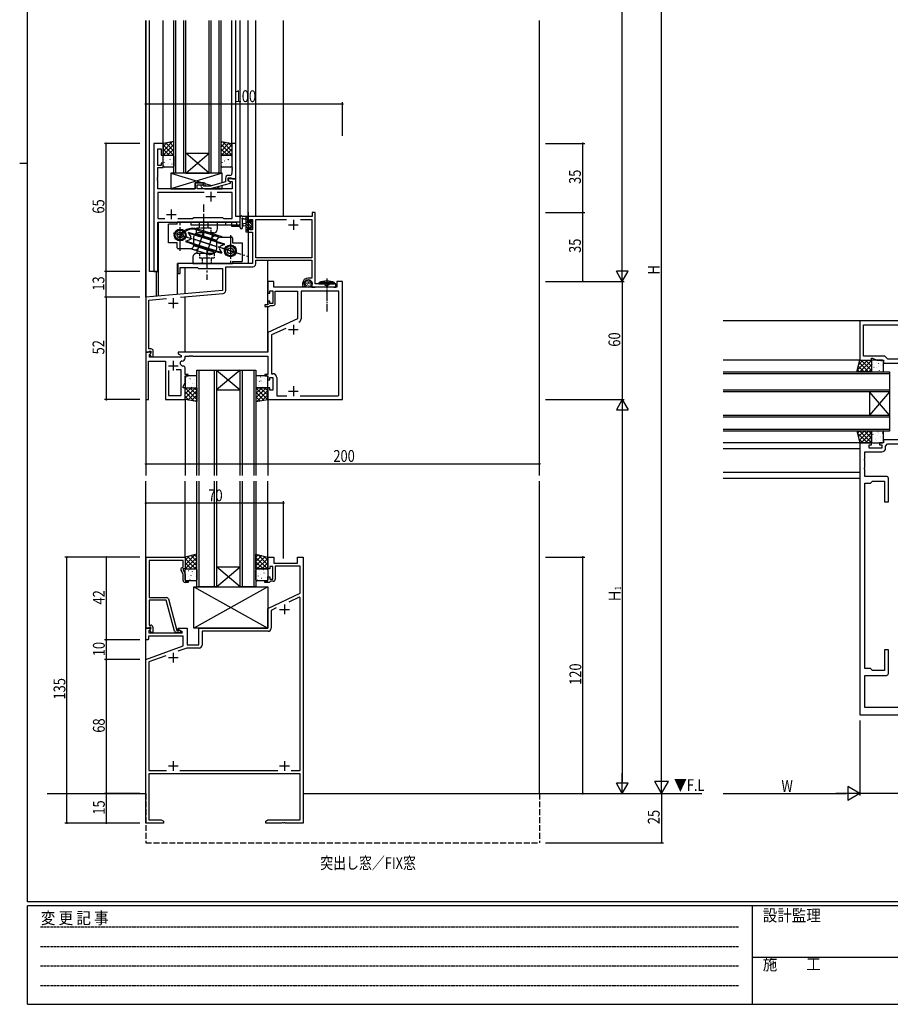
# Model space of a CAD drawing. Extents: x 0 to 1133, y 0 to 806.
# Drawn here: x 0 to 442, y 0 to 500 of the extents above; entities that cross this region are included whole.
import ezdxf

# ---------------------------------------------------------------- set-up
doc = ezdxf.new("R2010")
doc.units = 0
for name, pattern in [('HIDDEN', [0.375, 0.25, -0.125]), ('YCENTER_1', [13, 10, -1, 1, -1]), ('YHIDDEN_1', [4, 3, -1])]:
    doc.linetypes.add(name, pattern=pattern)
for name, color, linetype in [('USER1', 3, 'CONTINUOUS'), ('YKK_11', 7, 'CONTINUOUS'), ('YKK_12', 2, 'CONTINUOUS'), ('YKK_13', 4, 'CONTINUOUS'), ('YKK_D', 6, 'CONTINUOUS'), ('YKK_ZWAK', 7, 'CONTINUOUS')]:
    doc.layers.add(name, color=color, linetype=linetype)
doc.styles.get("Standard").update_dxf_attribs({"font": 'ROMANS.SHX', "bigfont": 'EXTFONT.SHX'})
doc.styles.add('YKK_OSSTYLE1', font='romans.shx', dxfattribs={"width": 0.9, "bigfont": 'EXTFONT.SHX'})

# ---------------------------------------------------------------- blocks, each defined once
blk = doc.blocks.new('A201')
at = {"layer": 'YKK_ZWAK', "color": 254, "linetype": 'Continuous'}
for p, q in [((21, 35), (21, 410)), ((19, 222.5), (21, 222.5)), ((571, 35), (21, 35)), ((544, 34), (21, 34)), ((21, 9), (21, 34)), ((205, 34), (205, 9)), ((21, 9), (544, 9))]:
    blk.add_line(p, q, dxfattribs=at)
at = {"layer": 'YKK_ZWAK', "color": 131, "linetype": 'HIDDEN'}
for p, q in [((24.28, 28.63), (201.57, 28.63)), ((24.28, 23.68), (201.57, 23.68)), ((24.28, 18.74), (201.57, 18.74)), ((24.28, 13.79), (201.57, 13.79))]:
    blk.add_line(p, q, dxfattribs=at)
at = {"layer": 'YKK_ZWAK', "color": 131, "linetype": 'Continuous'}
blk.add_line((205, 21), (297, 21), dxfattribs=at)
at = {"layer": 'YKK_ZWAK', "color": 131, "linetype": 'Continuous', "style": 'YKK_OSSTYLE1', "width": 0.9}
for s, p in [('変 更 記 事', (24.37, 29.39)), ('設計監理', (207.69, 30.05)), ('施\u3000\u3000工', (207.69, 17.68))]:
    blk.add_text(s, height=3, dxfattribs=at).set_placement(p)

msp = doc.modelspace()

# ---------------------------------------------------------------- linework, layer by layer
at = {"layer": 'YKK_11', "color": 0, "linetype": 'ByBlock', "ltscale": 0.5}
for p, q in [((68.2, 437), (68.2, 372)), ((72.8, 437), (68.2, 437)), ((72.8, 431), (72.8, 437)), ((107.8, 437), (107.8, 424.96)), ((109.8, 437), (107.8, 437)), ((109.8, 419), (109.8, 437)), ((70.13, 434.3), (71.8, 434.3)), ((70.13, 425.8), (70.13, 434.3)), ((71.8, 434.3), (71.8, 431)), ((71.8, 431), (72.8, 431)), ((71.8, 425.8), (70.13, 425.8)), ((71.8, 427), (71.8, 425.8)), ((72.8, 427), (71.8, 427)), ((72.8, 424.8), (72.8, 427)), ((107.8, 424.96), (107.92, 424.77)), ((70.01, 419.77), (70.13, 419.96)), ((70.13, 424.8), (72.8, 424.8)), ((70.13, 419.96), (70.13, 424.8)), ((106.8, 420.8), (106, 420.8)), ((107.92, 424.22), (107.8, 424.04)), ((107.8, 424.04), (107.8, 423.96)), ((107.8, 423.96), (107.92, 423.77)), ((107.92, 423.22), (107.8, 423.04)), ((107.8, 423.04), (107.8, 421.8)), ((107.92, 424.77), (107.92, 424.22)), ((107.92, 423.77), (107.92, 423.22)), ((70.01, 419.22), (70.01, 419.77)), ((70.13, 419.04), (70.01, 419.22)), ((70.01, 418.77), (70.13, 418.96)), ((70.01, 418.22), (70.01, 418.77)), ((70.13, 418.04), (70.01, 418.22)), ((70.13, 418.96), (70.13, 419.04)), ((70.13, 414), (70.13, 418.04)), ((93.3, 417), (89.1, 417)), ((89.1, 417), (89.1, 414)), ((90.1, 416), (93.3, 416)), ((90.1, 414), (90.1, 416)), ((92.18, 414.97), (92.95, 414.2)), ((93.45, 415.4), (93.02, 415.82)), ((93.3, 416), (93.3, 417)), ((96.74, 415.4), (93.45, 415.4)), ((104.5, 417.48), (96.74, 415.4)), ((96.9, 414.2), (107, 416.91)), ((104.5, 419.3), (104.5, 417.48)), ((105.8, 418.2), (105.8, 419.5)), ((105.8, 419.5), (107.6, 419.5)), ((105.8, 419), (105.8, 418.2)), ((109.8, 419), (105.8, 419)), ((107, 417.51), (105.8, 418.2)), ((105.8, 418.2), (106.67, 417.7)), ((106.67, 417.7), (107.87, 417.7)), ((107, 416.91), (107, 417.51)), ((107.6, 419.5), (107.8, 419.3)), ((107.8, 419.3), (108.1, 419)), ((107.87, 417.7), (107.87, 414)), ((108.1, 419), (109.8, 419)), ((109.8, 400), (109.8, 419)), ((89.1, 414), (70.13, 414)), ((70.13, 412.07), (70.13, 398.93)), ((93.65, 412.07), (70.13, 412.07)), ((93.65, 412.07), (70.13, 412.07)), ((107.87, 414), (90.1, 414)), ((92.95, 414.2), (96.9, 414.2)), ((107.87, 412.07), (100.35, 412.07)), ((107.87, 398.93), (107.87, 412.07)), ((112, 400), (109.8, 400)), ((112, 395), (112, 400)), ((148.6, 400, 0), (116, 400, 0)), ((116, 400, 0), (116, 397.2, 0)), ((148.6, 402, 0), (148.6, 400, 0)), ((150, 402, 0), (148.6, 402, 0)), ((150, 365.7, 0), (150, 402, 0)), ((70.13, 398.93), (73.65, 398.93)), ((70.13, 397), (110.07, 397)), ((70.13, 372), (70.13, 397)), ((80.35, 398.93), (87.83, 398.93)), ((87.83, 398.93), (88.4, 399.5)), ((88.4, 399.5), (103, 399.5)), ((103, 399.5), (103.57, 398.93)), ((103.57, 398.93), (107.87, 398.93)), ((110.07, 397), (110.07, 395)), ((110.07, 395), (112, 395)), ((116, 397.2, 0), (116.8, 397.2, 0)), ((116.8, 398.37, 0), (118.3, 398.37, 0)), ((116.8, 397.2, 0), (116.8, 398.37, 0)), ((118.3, 398.37, 0), (118.3, 393.1, 0)), ((119.93, 398.37, 0), (135.46, 398.37, 0)), ((119.93, 379, 0), (119.93, 398.37, 0)), ((142.54, 398.37, 0), (148.37, 398.37, 0)), ((142.54, 398.37, 0), (148.37, 398.37, 0)), ((148.37, 398.37, 0), (148.37, 379, 0)), ((116, 394.2, 0), (116, 391.9, 0)), ((116.8, 394.2, 0), (116, 394.2, 0)), ((116, 391.9, 0), (118.3, 391.9, 0)), ((116.8, 393.1, 0), (116.8, 394.2, 0)), ((118.3, 393.1, 0), (116.8, 393.1, 0)), ((118.3, 391.9, 0), (118.3, 376, 0)), ((80.3, 376, 0), (80.3, 371, 0)), ((118.3, 376, 0), (80.3, 376, 0)), ((148.37, 379, 0), (119.93, 379, 0)), ((119.93, 377.8, 0), (148.37, 377.8, 0)), ((119.93, 375.87, 0), (119.93, 377.8, 0)), ((148.37, 377.8, 0), (148.37, 368.7, 0)), ((68.2, 372), (70.13, 372)), ((80.3, 371, 0), (81.5, 371, 0)), ((81.5, 371, 0), (81.5, 374, 0)), ((81.5, 374, 0), (90.3, 374, 0)), ((90.3, 374, 0), (90.8, 373.5, 0)), ((90.8, 373.5, 0), (103, 373.5, 0)), ((103, 373.5, 0), (103, 362.41, 0)), ((104.63, 362.29, 0), (104.63, 374.37, 0)), ((104.63, 374.37, 0), (118.43, 374.37, 0)), ((126, 367), (126, 361)), ((129, 367), (126, 367)), ((129, 364), (129, 367)), ((143.7, 365.9, 0), (143.7, 364.4, 0)), ((144.7, 365.64, 0), (144.7, 365.9, 0)), ((145.14, 364.79, 0), (144.99, 364.93, 0)), ((148.37, 368.7, 0), (146.5, 368.7, 0)), ((148.3, 365.9, 0), (148.3, 364, 0)), ((160.5, 365.7, 0), (150, 365.7, 0)), ((160.5, 364, 0), (160.5, 365.7, 0)), ((161, 367), (161, 364)), ((164, 367), (161, 367)), ((164, 307), (164, 367)), ((103, 362.41, 0), (64, 359, 0)), ((81.75, 358.92, 0), (103.26, 360.8, 0)), ((126, 361), (127, 361)), ((127, 362.2), (128.6, 362.2)), ((127, 361), (127, 362.2)), ((128.6, 362.2), (128.6, 355.8)), ((161, 364), (129, 364)), ((129.8, 362), (141, 362)), ((129.8, 355.8), (129.8, 362)), ((141, 362), (141, 347.99)), ((162.07, 362.07), (142.93, 362.07)), ((142.93, 362.07), (142.93, 348.04)), ((143.7, 364.4, 0), (144.98, 364.4, 0)), ((144.98, 364.4, 0), (145.14, 364.79, 0)), ((148.3, 364, 0), (149.85, 364, 0)), ((149.85, 364, 0), (150.03, 364.1, 0)), ((150.03, 364.1, 0), (150.2, 364.2, 0)), ((150.2, 364.2, 0), (155.54, 364.2, 0)), ((155.54, 364.2, 0), (155.73, 364.32, 0)), ((155.73, 364.32, 0), (156.27, 364.32, 0)), ((156.27, 364.32, 0), (156.46, 364.2, 0)), ((156.46, 364.2, 0), (159.3, 364.2, 0)), ((159.3, 364.2, 0), (159.47, 364.1, 0)), ((159.47, 364.1, 0), (159.65, 364, 0)), ((159.65, 364, 0), (160.5, 364, 0)), ((162.07, 309.23), (162.07, 362.07)), ((162.07, 309.23), (162.07, 362.07)), ((64, 359, 0), (64, 331, 0)), ((65.63, 357.51, 0), (74.6, 358.29, 0)), ((65.63, 338.96, 0), (65.63, 357.51, 0)), ((124.5, 355), (124.5, 354.2)), ((126, 355), (124.5, 355)), ((126, 357), (126, 355)), ((127, 357), (126, 357)), ((127, 355.8), (127, 357)), ((128.6, 355.8), (127, 355.8)), ((124.5, 354.2), (126.7, 354.2)), ((126.7, 354.2), (127, 354.5)), ((127, 354.5), (127.3, 354.8)), ((127.3, 354.8), (128.8, 354.8)), ((141, 347.99), (126, 341)), ((486.64, 347), (426.64, 347)), ((426.64, 347), (426.64, 327)), ((428.57, 333.46), (428.57, 345)), ((428.57, 345), (477.64, 345)), ((126, 341), (126, 331)), ((135.09, 343.11), (127.93, 339.77)), ((65.51, 338.77, 0), (65.63, 338.96, 0)), ((65.51, 338.23, 0), (65.51, 338.77, 0)), ((65.63, 338.04, 0), (65.51, 338.23, 0)), ((65.51, 337.77, 0), (65.63, 337.96, 0)), ((65.51, 337.23, 0), (65.51, 337.77, 0)), ((65.63, 337.04, 0), (65.51, 337.23, 0)), ((65.63, 337.96, 0), (65.63, 338.04, 0)), ((65.63, 332.7, 0), (65.63, 337.04, 0)), ((127.93, 339.77), (127.93, 320.13)), ((64, 331), (64, 307)), ((66.48, 331), (64, 331)), ((64, 331, 0), (65.33, 331, 0)), ((65.33, 331, 0), (65.63, 331.3, 0)), ((66.8, 332.7, 0), (65.63, 332.7, 0)), ((65.63, 331.3, 0), (65.83, 331.5, 0)), ((65.83, 331.5, 0), (66.6, 331.5, 0)), ((65.93, 329.91), (66.64, 330.61)), ((65.93, 328.5), (65.93, 329.91)), ((66.6, 330.57, 0), (66.03, 330, 0)), ((66.03, 330, 0), (66.78, 328.7, 0)), ((66.64, 330.61), (66.48, 331)), ((66.6, 331.5, 0), (66.6, 330.57, 0)), ((67.8, 328.7, 0), (67.8, 331.7, 0)), ((126, 331), (80.5, 331)), ((80.5, 331), (80.5, 330.2)), ((80.5, 330.2), (82, 329.33)), ((428.45, 333.27), (428.57, 333.46)), ((428.45, 332.73), (428.45, 333.27)), ((428.57, 332.54), (428.45, 332.73)), ((428.57, 329), (428.57, 332.54)), ((65.5, 307), (65.5, 326.57)), ((65.5, 326.57), (74, 326.57)), ((82, 328.5), (65.93, 328.5)), ((66.78, 328.7, 0), (67.8, 328.7, 0)), ((74, 326.57), (74, 307)), ((82, 329.33), (82, 328.5)), ((82.32, 326.57), (82.5, 326.57)), ((84, 329), (86.04, 329)), ((84, 328.07), (84, 329)), ((86.04, 329), (86.23, 329.12)), ((86.23, 329.12), (86.77, 329.12)), ((86.77, 329.12), (86.96, 329)), ((86.96, 329), (87.04, 329)), ((87.04, 329), (87.23, 329.12)), ((87.23, 329.12), (87.77, 329.12)), ((87.77, 329.12), (87.96, 329)), ((87.96, 329), (126, 329)), ((126, 329), (126, 319.8)), ((426.64, 327), (432.64, 327)), ((439.34, 329), (428.57, 329)), ((432.64, 328), (433.14, 328)), ((432.64, 327), (432.64, 328)), ((433.14, 328), (435.28, 327)), ((435.28, 327), (438.64, 327)), ((438.64, 327), (438.64, 325.5)), ((438.64, 325.5), (448.64, 325.5)), ((440.84, 327.5), (439.34, 329)), ((450.57, 327.5), (440.84, 327.5)), ((75.5, 321.8), (75.5, 309)), ((75.5, 321.8), (75.5, 309)), ((82.07, 322.1), (79.55, 322.1)), ((82.07, 316.07), (82.07, 322.1)), ((83, 324.03), (82.81, 324.03)), ((84, 319.8), (84, 323.03)), ((127.93, 320.13), (128.53, 320.13)), ((82, 315.92), (82.07, 316.07)), ((82, 311.5), (82, 315.92)), ((83, 313.5), (84, 315.64)), ((85.5, 319.8), (84, 319.8)), ((84, 319), (85.5, 319)), ((84, 315.64), (84, 319)), ((85.5, 319), (85.5, 319.8)), ((124.5, 319.8), (124.5, 319)), ((126, 319.8), (124.5, 319.8)), ((124.5, 319), (126, 319)), ((126, 319), (126, 317)), ((126, 317), (127, 317)), ((127, 318.2), (128.6, 318.2)), ((127, 317), (127, 318.2)), ((128.6, 318.2), (128.6, 311.8)), ((130.53, 318.13), (130.53, 308.93)), ((82.07, 311.35), (82, 311.5)), ((82.07, 309), (82.07, 311.35)), ((83, 313), (83, 313.5)), ((84, 313), (83, 313)), ((84, 307), (84, 313)), ((126, 313), (126, 307)), ((127, 313), (126, 313)), ((127, 311.8), (127, 313)), ((128.6, 311.8), (127, 311.8)), ((64, 307), (65.5, 307)), ((74, 307), (84, 307)), ((75.5, 309), (82.07, 309)), ((126, 307), (164, 307)), ((130.53, 308.93), (135.64, 308.93)), ((142.36, 308.93), (161.77, 308.93)), ((161.77, 308.93), (162.07, 309.23)), ((426.64, 285), (426.64, 147)), ((432.64, 285), (426.64, 285)), ((432.64, 284), (432.64, 285)), ((436.64, 285), (436.64, 284)), ((438.64, 285), (436.64, 285)), ((448.64, 286.5), (438.64, 286.5)), ((438.64, 286.5), (438.64, 285)), ((429.14, 276.96), (429.14, 280.4)), ((429.14, 280.4), (433.18, 280.4)), ((431.44, 284), (432.64, 284)), ((431.44, 282.4), (431.44, 284)), ((437.84, 282.4), (431.44, 282.4)), ((433.18, 280.4), (433.36, 280.52)), ((433.36, 280.52), (433.91, 280.52)), ((433.91, 280.52), (434.09, 280.4)), ((434.09, 280.4), (434.18, 280.4)), ((434.18, 280.4), (434.36, 280.52)), ((434.36, 280.52), (434.91, 280.52)), ((434.91, 280.52), (435.09, 280.4)), ((435.09, 280.4), (437.77, 280.4)), ((436.64, 284), (437.84, 284)), ((437.84, 284), (437.84, 282.4)), ((439.77, 283.26), (440.64, 284.5)), ((439.77, 282.4), (439.77, 283.26)), ((440.64, 284.5), (448.57, 284.5)), ((429.02, 276.77), (429.14, 276.96)), ((429.02, 276.23), (429.02, 276.77)), ((429.14, 276.04), (429.02, 276.23)), ((429.14, 272.46), (429.14, 276.04)), ((429.02, 272.27), (429.14, 272.46)), ((429.02, 271.73), (429.02, 272.27)), ((429.14, 271.54), (429.02, 271.73)), ((429.14, 268), (429.14, 271.54)), ((440.14, 268), (429.14, 268)), ((432.14, 264.5), (433.14, 265.5)), ((433.14, 265.5), (439.14, 265.5)), ((439.14, 265.5), (439.14, 255)), ((441.14, 255), (441.14, 267)), ((429.14, 170.5), (429.14, 264.5)), ((429.14, 264.5), (432.14, 264.5)), ((439.14, 255), (441.14, 255)), ((64.2, 191), (64.2, 227)), ((64.2, 227), (84, 227)), ((65.83, 225.37), (65.83, 206.5)), ((83, 225.37), (65.83, 225.37)), ((83, 222), (83, 225.37)), ((84, 227), (84, 221)), ((126, 227), (129, 227)), ((126, 221), (126, 227)), ((129, 227), (129, 224)), ((141, 227), (144, 227)), ((141, 224), (141, 227)), ((144, 227), (144, 92)), ((83, 218.13), (81.97, 220.35)), ((82.37, 221.64), (83, 222)), ((83, 221), (83, 220.5)), ((84, 221), (83, 221)), ((83, 220.5), (84, 218.36)), ((127, 221), (126, 221)), ((127, 222.2), (127, 221)), ((128.6, 222.2), (127, 222.2)), ((128.6, 215.8), (128.6, 222.2)), ((129, 224), (141, 224)), ((142.37, 222.37), (129.8, 222.37)), ((129.8, 222.37), (129.8, 215.8)), ((142.37, 208.63), (142.37, 222.37)), ((83, 215.2), (83, 218.13)), ((84, 218.36), (84, 215)), ((84, 215), (85.5, 215)), ((85.5, 215), (85.5, 214.2)), ((124.5, 215), (126, 215)), ((124.5, 214.2), (124.5, 215)), ((126, 217), (127, 217)), ((126, 215), (126, 217)), ((127, 217), (127, 215.8)), ((127, 215.8), (128.6, 215.8)), ((85.5, 214.2), (84, 214.2)), ((126.7, 214.2), (124.5, 214.2)), ((127, 214.5), (126.7, 214.2)), ((127.3, 214.8), (127, 214.5)), ((128.8, 214.8), (127.3, 214.8)), ((65.83, 206.5), (74.53, 206.5)), ((74.43, 205.1), (65.83, 205.1)), ((65.83, 205.1), (65.83, 202.46)), ((78.63, 189.44), (74.43, 205.1)), ((75.5, 205.76), (79.8, 189.7)), ((126, 201), (142.37, 208.63)), ((141.91, 206.62), (136.65, 204.17)), ((142.37, 206.32), (141.91, 206.62)), ((142.37, 118.63), (142.37, 206.32)), ((65.83, 202.46), (65.71, 202.27)), ((65.71, 202.27), (65.71, 201.73)), ((65.71, 201.73), (65.83, 201.54)), ((65.83, 201.46), (65.71, 201.27)), ((65.71, 201.27), (65.71, 200.73)), ((65.71, 200.73), (65.83, 200.54)), ((65.83, 201.54), (65.83, 201.46)), ((65.83, 200.54), (65.83, 192.5)), ((126, 191), (126, 201)), ((130.3, 201.21), (127.63, 199.96)), ((127.63, 199.96), (127.63, 190.87)), ((64, 191), (66.48, 191)), ((64, 185), (64, 191)), ((65.53, 191), (64.2, 191)), ((65.83, 191.3), (65.53, 191)), ((66.64, 190.61), (65.63, 189.61)), ((65.83, 192.5), (66.6, 192.5)), ((66.03, 191.5), (65.83, 191.3)), ((66.6, 191.5), (66.03, 191.5)), ((66.03, 190), (66.6, 190.57)), ((66.78, 188.7), (66.03, 190)), ((66.48, 191), (66.64, 190.61)), ((66.6, 190.57), (66.6, 191.5)), ((67.6, 191.5), (67.6, 188.7)), ((80.5, 191), (85, 191)), ((80.5, 190.2), (80.5, 191)), ((82.67, 188.95), (80.5, 190.2)), ((85, 191), (85, 182.5)), ((91, 191), (126, 191)), ((91, 182.5), (91, 191)), ((65, 185), (64, 185)), ((65.5, 185.5), (65, 185)), ((83, 186.87), (65.5, 186.87)), ((65.5, 186.87), (65.5, 185.5)), ((65.63, 189.61), (65.63, 188.5)), ((65.63, 188.5), (82.54, 188.5)), ((67.6, 188.7), (66.78, 188.7)), ((81.2, 188.7), (79.59, 188.7)), ((79.8, 189.7), (80.63, 189.7)), ((80.63, 189.7), (80.82, 189.77)), ((82.54, 188.5), (82.67, 188.95)), ((83, 181.92), (83, 186.87)), ((126.13, 189.37), (92.63, 189.37)), ((92.63, 189.37), (92.63, 182.37)), ((64, 175), (83, 181.92)), ((84.89, 180.87), (80.32, 179.21)), ((91.13, 180.87), (84.89, 180.87)), ((85, 182.5), (91, 182.5)), ((439.14, 180), (439.14, 169.5)), ((441.14, 180), (439.14, 180)), ((441.14, 168), (441.14, 180)), ((64, 92), (64, 175)), ((74.16, 176.96), (65.63, 173.86)), ((65.63, 173.86), (65.63, 118.63)), ((432.14, 170.5), (429.14, 170.5)), ((433.14, 169.5), (432.14, 170.5)), ((429.14, 150.6), (429.14, 167)), ((429.14, 167), (440.14, 167)), ((439.14, 169.5), (433.14, 169.5)), ((467.87, 150.6), (429.14, 150.6)), ((426.64, 147), (486.64, 147)), ((65.63, 118.63), (74.64, 118.63)), ((142.37, 117), (65.63, 117)), ((65.63, 117), (65.63, 93.63)), ((81.36, 118.63), (131.14, 118.63)), ((137.86, 118.63), (142.37, 118.63)), ((137.86, 118.63), (142.37, 118.63)), ((142.37, 93.63), (142.37, 117)), ((73, 92), (64, 92)), ((65.63, 93.63), (71.91, 93.63)), ((71.91, 93.63), (73, 93)), ((73, 93), (73, 92)), ((125, 93), (126.09, 93.63)), ((125, 92), (125, 93)), ((133.04, 92), (125, 92)), ((126.09, 93.63), (142.37, 93.63)), ((133.23, 92.12), (133.04, 92)), ((133.77, 92.12), (133.23, 92.12)), ((133.96, 92), (133.77, 92.12)), ((134.04, 92), (133.96, 92)), ((134.23, 92.12), (134.04, 92)), ((134.77, 92.12), (134.23, 92.12)), ((134.96, 92), (134.77, 92.12)), ((144, 92), (134.96, 92))]:
    msp.add_line(p, q, dxfattribs=at)
at = {"layer": 'YKK_11', "color": 2, "ltscale": 0.5}
for p, q in [((94.5, 410), (99.5, 410)), ((97, 412.5), (97, 407.5)), ((74.5, 401), (79.5, 401)), ((77, 403.5), (77, 398.5)), ((136.5, 395.7, 0), (141.5, 395.7, 0)), ((139, 398.2, 0), (139, 393.2, 0)), ((75.5, 355.9, 0), (80.5, 355.9, 0)), ((78, 358.4, 0), (78, 353.4, 0)), ((139, 345), (139, 340)), ((136.5, 342.5), (141.5, 342.5)), ((78, 326.7), (78, 321.7)), ((75.5, 324.2), (80.5, 324.2)), ((136.5, 311.3), (141.5, 311.3)), ((139, 313.8), (139, 308.8)), ((132, 200.5), (137, 200.5)), ((134.5, 203), (134.5, 198)), ((75.5, 176), (80.5, 176)), ((78, 178.5), (78, 173.5)), ((75.5, 121), (80.5, 121)), ((78, 123.5), (78, 118.5)), ((132, 121), (137, 121)), ((134.5, 123.5), (134.5, 118.5))]:
    msp.add_line(p, q, dxfattribs=at)
at = {"layer": 'YKK_11', "color": 0, "linetype": 'ByBlock', "ltscale": 0.5}
for centre, radius, start, end in [((106, 419.3), 1.5, 90, 180), ((106.8, 421.8), 1, 270, 360), ((92.6, 415.4), 0.6, 45, 225), ((118.43, 375.87, 0), 1.5, 270, 360), ((146.5, 365.9, 0), 2.8, 90, 180), ((146.5, 365.9, 0), 1.8, 360, 180), ((145.7, 365.64, 0), 1, 180, 225), ((103.13, 362.29, 0), 1.5, 275, 0), ((128.8, 355.8), 1, 270, 360), ((140.93, 348.04), 2, 295, 0), ((66.8, 331.7, 0), 1, 0, 90), ((82.32, 325.77), 0.8, 90, 199.9564), ((78, 324.2), 3.8, 10.9409, 19.9564), ((82.81, 325.13), 1.1, 190.9409, 270), ((82.5, 328.07), 1.5, 270, 360), ((83, 323.03), 1, 0, 90), ((128.53, 318.13), 2, 0, 90), ((437.77, 282.4), 2, 270, 360), ((440.14, 267), 1, 0, 90), ((82.87, 220.77), 1, 120, 205), ((84, 215.2), 1, 180, 270), ((128.8, 215.8), 1, 270, 360), ((74.53, 205.5), 1, 15, 90), ((66.6, 191.5), 1, 0, 90), ((126.13, 190.87), 1.5, 270, 360), ((79.59, 189.7), 1, 195, 270), ((81.2, 189.3), 0.6, 270, 128.9424), ((91.13, 182.37), 1.5, 270, 360), ((440.14, 168), 1, 270, 360)]:
    msp.add_arc(centre, radius, start, end, dxfattribs=at)
at = {"layer": 'YKK_12'}
for p, q in [((64, 499.5), (64, 268.5)), ((64.1, 358.95), (64.1, 499.5)), ((66, 372), (66, 499.5)), ((72.8, 436.5), (72.8, 499.5)), ((78.3, 422), (78.3, 499.5)), ((79.3, 422), (79.3, 499.5)), ((83.3, 422), (83.3, 499.5)), ((84.3, 422), (84.3, 499.5)), ((96.3, 422), (96.3, 499.5)), ((97.3, 422), (97.3, 499.5)), ((101.3, 422), (101.3, 499.5)), ((102.3, 422), (102.3, 499.5)), ((107.8, 436.5), (107.8, 499.5)), ((109.8, 436.7), (109.8, 499.5)), ((112, 395), (112, 499.5)), ((116, 400), (116, 499.5)), ((119.9, 400), (119.9, 499.5)), ((133.9, 400), (133.9, 499.5)), ((264, 268.5), (264, 499.5)), ((84.3, 422), (96.3, 432)), ((96.3, 422), (84.3, 432)), ((84.3, 432), (96.3, 432)), ((84.3, 422), (78.3, 422)), ((84.3, 422), (96.3, 422)), ((102.3, 422), (96.3, 422)), ((116, 402.14), (116, 376)), ((70.2, 397), (107.5, 397)), ((70.2, 372), (70.2, 397)), ((70.5, 359.57), (70.5, 397)), ((107.5, 397), (107.5, 395)), ((107.5, 395), (112, 395)), ((80.1, 360.41), (80.1, 376)), ((116, 376), (80.1, 376)), ((126, 355.3), (126, 377.8)), ((70.2, 372), (66, 372)), ((69.5, 359.48), (69.5, 372)), ((84, 360.75), (84, 374)), ((84, 331), (84, 359.11)), ((126, 331), (126, 354.2)), ((426.94, 347), (357.18, 347)), ((426.64, 327), (357.18, 327)), ((84, 307), (84, 268.5)), ((126, 307), (126, 268.5)), ((426.64, 285), (357.18, 285)), ((426.64, 282), (357.18, 282)), ((426.64, 270), (357.18, 270)), ((64, 107), (64, 265.5)), ((84, 227), (84, 265.5)), ((126, 227), (126, 265.5)), ((264, 107), (264, 265.5)), ((426.64, 267), (357.18, 267))]:
    msp.add_line(p, q, dxfattribs=at)
at = {"layer": 'YKK_12', "linetype": 'Continuous', "ltscale": 1.5}
for p, q in [((90, 268.5), (90, 322)), ((90, 322), (100, 322)), ((91, 322), (91, 268.5)), ((99, 268.5), (99, 322)), ((100, 322), (100, 268.5)), ((112, 322), (100, 312)), ((100, 322), (112, 312)), ((100, 322), (112, 322)), ((112, 268.5), (112, 322)), ((112, 322), (120, 322)), ((113, 322), (113, 268.5)), ((119, 268.5), (119, 322)), ((120, 322), (120, 268.5)), ((357.18, 321), (441.64, 321)), ((441.64, 320), (357.18, 320)), ((441.64, 321), (441.64, 311)), ((100, 312), (112, 312)), ((357.18, 312), (441.64, 312)), ((441.64, 311), (357.18, 311)), ((441.64, 299), (431.64, 311)), ((441.64, 311), (431.64, 299)), ((431.64, 311), (431.64, 299)), ((441.64, 311), (441.64, 299)), ((357.18, 299), (441.64, 299)), ((441.64, 298), (357.18, 298)), ((441.64, 299), (441.64, 291)), ((357.18, 292), (441.64, 292)), ((441.64, 291), (357.18, 291)), ((90, 212), (90, 265.5)), ((91, 265.5), (91, 212)), ((99, 212), (99, 265.5)), ((100, 265.5), (100, 212)), ((112, 212), (112, 265.5)), ((113, 265.5), (113, 212)), ((119, 212), (119, 265.5)), ((120, 265.5), (120, 212)), ((112, 212), (100, 222)), ((100, 212), (112, 222)), ((100, 222), (112, 222)), ((100, 212), (112, 212))]:
    msp.add_line(p, q, dxfattribs=at)
at = {"layer": 'YKK_12', "linetype": 'Continuous'}
for p, q in [((99.6, 212), (90.4, 212)), ((119.6, 212), (111.6, 212)), ((14, 107), (64, 107)), ((24, 107), (64, 107)), ((24, 107), (64, 107)), ((144, 107), (346.49, 107))]:
    msp.add_line(p, q, dxfattribs=at)
at = {"layer": 'YKK_12', "linetype": 'YHIDDEN_1'}
for p, q in [((64, 107), (64, 82)), ((264, 107), (264, 82)), ((64, 82), (264, 82))]:
    msp.add_line(p, q, dxfattribs=at)
at = {"layer": 'YKK_13'}
for p, q in [((78.3, 438), (72.8, 437)), ((77.51, 437.86), (72.8, 433.15)), ((74.77, 437.36), (72.8, 435.39)), ((72.8, 437), (72.8, 431)), ((72.8, 436.33), (78.13, 431)), ((78.3, 436.4), (72.9, 431)), ((74.14, 437.24), (78.3, 433.08)), ((76.04, 437.59), (78.3, 435.32)), ((77.94, 437.93), (78.3, 437.57)), ((78.3, 431), (78.3, 438)), ((102.3, 431), (102.3, 438)), ((102.3, 438), (107.8, 437)), ((102.66, 437.93), (102.3, 437.57)), ((104.56, 437.59), (102.3, 435.32)), ((106.46, 437.24), (102.3, 433.08)), ((102.3, 436.4), (107.7, 431)), ((107.8, 436.33), (102.47, 431)), ((103.09, 437.86), (107.8, 433.15)), ((105.83, 437.36), (107.8, 435.39)), ((107.8, 437), (107.8, 431)), ((72.8, 434.09), (75.89, 431)), ((72.8, 431.84), (73.64, 431)), ((72.8, 431), (78.3, 431)), ((72.8, 425.5), (72.8, 430.5)), ((73.3, 431), (77.8, 431)), ((74.03, 430.38), (74.08, 430.35)), ((78.3, 434.16), (75.14, 431)), ((75.43, 430.9), (75.43, 430.9)), ((76.11, 430.81), (76.15, 430.79)), ((78.3, 431.91), (77.39, 431)), ((78.3, 430.5), (78.3, 425.5)), ((102.3, 434.16), (105.46, 431)), ((102.3, 431.91), (103.21, 431)), ((107.8, 431), (102.3, 431)), ((102.3, 425.5), (102.3, 430.5)), ((102.8, 431), (107.3, 431)), ((103.43, 430.38), (103.48, 430.35)), ((107.8, 434.09), (104.71, 431)), ((104.83, 430.9), (104.83, 430.9)), ((105.51, 430.81), (105.55, 430.79)), ((107.8, 431.84), (106.96, 431)), ((107.8, 430.5), (107.8, 425.5)), ((73.24, 425.56), (73.29, 425.54)), ((77.8, 425), (73.3, 425)), ((73.44, 427.51), (73.48, 427.42)), ((73.61, 428.92), (73.61, 428.91)), ((74.68, 428.19), (74.72, 428.16)), ((75.27, 426.3), (75.31, 426.27)), ((75.58, 426.72), (75.59, 426.71)), ((76.33, 429.03), (76.37, 428.94)), ((76.7, 428.92), (76.75, 428.9)), ((77.35, 426.73), (77.39, 426.71)), ((77.37, 428.74), (77.38, 428.73)), ((102.64, 425.56), (102.69, 425.54)), ((107.3, 425), (102.8, 425)), ((102.84, 427.51), (102.88, 427.42)), ((103.01, 428.92), (103.01, 428.91)), ((104.08, 428.19), (104.12, 428.16)), ((104.67, 426.3), (104.71, 426.27)), ((104.98, 426.72), (104.99, 426.71)), ((105.73, 429.03), (105.77, 428.94)), ((106.1, 428.92), (106.15, 428.9)), ((106.75, 426.73), (106.79, 426.71)), ((106.77, 428.74), (106.78, 428.73)), ((102.8, 422), (76.8, 414)), ((76.8, 422), (93.05, 417)), ((94.1, 416.68), (97.55, 415.62)), ((99.7, 414.95), (102.8, 414)), ((76.8, 414), (89.1, 414)), ((94.1, 414), (102.8, 414)), ((93.5, 389.48), (93.5, 400.66)), ((115.7, 400), (113.02, 400)), ((114.8, 400), (114.8, 392.4)), ((116, 399.13), (115.13, 400)), ((80, 396), (75.5, 396)), ((75.5, 386.5), (75.5, 396)), ((100.5, 397), (80, 397)), ((80, 396), (80, 397)), ((112, 397), (87, 397)), ((87, 395.5), (87, 397)), ((111, 395.5), (87, 395.5)), ((100.5, 393.7), (100.5, 397)), ((104.5, 397), (104.5, 395.5)), ((112, 394.27), (112, 399.43)), ((112, 396.5), (112, 397)), ((113.2, 394.27), (113.2, 398.23)), ((113.62, 398.8), (114.8, 398.8)), ((114.8, 396.3), (113.66, 396.2)), ((114.8, 395.1), (113.66, 395.2)), ((115.8, 397.98), (114.8, 398.98)), ((118.1, 394.34), (114.8, 397.64)), ((116.59, 394.5), (114.8, 396.29)), ((115.8, 393.94), (114.8, 394.94)), ((115.8, 396.9), (115.8, 398.9)), ((116.74, 396.9), (115.8, 396.9)), ((116, 399.1), (116, 399.7)), ((118.1, 395.68), (117.12, 396.66)), ((117.2, 397.7), (117.2, 397.36)), ((118.3, 396.83), (117.26, 397.87)), ((118.21, 397.41), (117.71, 397.91)), ((118.1, 394.3), (118.1, 396.4)), ((118.3, 396.6), (118.3, 397.2)), ((85.68, 391.39), (85.8, 391.77)), ((100.08, 386.87), (85.68, 391.39)), ((85.68, 391.39), (86.86, 389.54)), ((100.09, 387.29), (85.8, 391.77)), ((100.11, 387.81), (89.77, 391.05)), ((90.02, 381.43), (93.65, 392.98)), ((90.37, 392.96), (101.44, 389.48)), ((98.5, 391.7), (90.5, 391.7)), ((102.81, 389.58), (90.52, 393.43)), ((98.33, 391.61), (94.71, 380.07)), ((116, 392.4), (114.8, 393.6)), ((115.1, 392.1), (115.7, 392.1)), ((115.8, 393.2), (115.8, 394.5)), ((115.8, 394.5), (117.2, 394.5)), ((116, 392.4), (116, 393)), ((117.2, 394.5), (117.2, 393.6)), ((117.79, 393.3), (117.2, 393.89)), ((117.5, 393.3), (118, 393.3)), ((118.3, 394.14), (118.14, 394.3)), ((118.3, 393.6), (118.3, 394.1)), ((80, 386.5), (75.5, 386.5)), ((80, 384), (80, 386.5)), ((81.27, 389), (80.79, 389.15)), ((84.43, 387.38), (84.31, 387)), ((88.24, 385.76), (84.31, 387)), ((84.43, 387.38), (86.45, 388.22)), ((88.56, 386.09), (84.43, 387.38)), ((88.25, 385.24), (98.58, 382)), ((88.26, 385.76), (102.55, 381.27)), ((88.27, 386.18), (102.67, 381.66)), ((88.5, 385.5), (88.5, 389.7)), ((99.79, 386.96), (103.93, 385.66)), ((100, 387.5), (100, 383.3)), ((100.11, 387.28), (104.05, 386.05)), ((103.93, 385.66), (101.9, 384.82)), ((102, 389.5), (107.5, 389.5)), ((103.93, 385.66), (104.05, 386.05)), ((108, 389), (108, 386.5)), ((108, 386.5), (113, 386.5)), ((113, 386.5), (113, 377)), ((86.5, 383.5), (80.5, 383.5)), ((96.08, 380.69), (86.91, 383.56)), ((90, 381.3), (98, 381.3)), ((102.67, 381.66), (101.49, 383.5)), ((102.67, 381.66), (102.55, 381.27)), ((88, 379.3), (88, 376)), ((88, 376), (108, 376)), ((108, 377), (113, 377)), ((108, 377), (108, 376)), ((144.78, 366.26), (144.78, 366.06)), ((144.94, 365.5), (144.94, 365.3)), ((145.33, 366.58), (145.33, 366.38)), ((145.4, 365.99), (145.4, 365.79)), ((145.44, 364.88), (145.44, 364.68)), ((145.58, 367.14), (145.58, 366.94)), ((145.88, 365.02), (145.88, 364.82)), ((145.93, 366.12), (145.93, 365.92)), ((145.97, 365.53), (145.97, 365.33)), ((146.04, 367.46), (146.04, 367.26)), ((146.2, 366.84), (146.2, 366.64)), ((146.45, 366.24), (146.45, 366.04)), ((146.62, 365.14), (146.62, 364.94)), ((146.66, 367.34), (146.66, 367.14)), ((146.82, 365.89), (146.82, 365.69)), ((146.91, 366.7), (146.91, 366.5)), ((147.4, 367.16), (147.4, 366.96)), ((147.44, 365.3), (147.44, 365.1)), ((147.49, 365.85), (147.49, 365.65)), ((147.54, 366.42), (147.54, 366.22)), ((147.95, 365.02), (147.95, 364.82)), ((148.16, 365.69), (148.16, 365.49)), ((148.23, 366.4), (148.23, 366.2)), ((146.04, 364.45), (146.04, 364.25)), ((146.59, 364.26), (146.59, 364.06)), ((147.31, 364.49), (147.31, 364.29)), ((425.35, 321.86), (430.49, 327)), ((426.1, 324.86), (428.24, 327)), ((426.32, 325.74), (431.06, 321)), ((426.73, 321), (432.64, 326.9)), ((427.3, 327), (432.64, 321.67)), ((429.55, 327), (432.64, 323.91)), ((431.79, 327), (432.64, 326.16)), ((433.43, 325.37), (433.4, 325.32)), ((435.32, 325.96), (435.29, 325.91)), ((435.31, 326.81), (435.3, 326.81)), ((436.3, 325.4), (436.21, 325.36)), ((437.29, 325), (437.28, 324.99)), ((437.51, 326.6), (437.48, 326.56)), ((425.42, 322.14), (426.57, 321)), ((425.87, 323.94), (428.81, 321)), ((428.98, 321), (432.64, 324.66)), ((431.22, 321), (432.64, 322.41)), ((433.1, 324.84), (433.1, 324.83)), ((433.86, 323.29), (433.84, 323.25)), ((434.59, 321.27), (434.57, 321.22)), ((435.12, 323.05), (435.12, 323.05)), ((436.05, 323.93), (436.03, 323.89)), ((436.48, 321.86), (436.46, 321.81)), ((436.85, 321), (436.84, 321)), ((437.94, 324.53), (437.92, 324.48)), ((84, 318.5), (84, 313.5)), ((84.44, 318.44), (84.49, 318.46)), ((89.5, 319), (84.5, 319)), ((84.64, 316.49), (84.68, 316.58)), ((84.81, 315.08), (84.81, 315.08)), ((85.88, 315.81), (85.92, 315.84)), ((86.47, 317.7), (86.51, 317.73)), ((86.78, 317.28), (86.79, 317.29)), ((87.53, 314.97), (87.57, 315.06)), ((87.9, 315.08), (87.95, 315.1)), ((88.55, 317.27), (88.59, 317.29)), ((88.57, 315.26), (88.58, 315.27)), ((90, 313.5), (90, 318.5)), ((120, 318.5), (120, 313.5)), ((120.27, 318.87), (120.31, 318.89)), ((125.5, 319), (120.5, 319)), ((120.66, 316.8), (120.66, 316.81)), ((121.7, 316.24), (121.75, 316.27)), ((122.34, 318.44), (122.39, 318.46)), ((122.54, 316.49), (122.58, 316.58)), ((122.71, 315.08), (122.71, 315.08)), ((123.78, 315.81), (123.82, 315.84)), ((124.37, 317.7), (124.41, 317.73)), ((124.68, 317.28), (124.69, 317.29)), ((125.43, 314.97), (125.47, 315.06)), ((125.8, 315.08), (125.85, 315.1)), ((126, 313.5), (126, 318.5)), ((84, 307.67), (89.33, 313)), ((84, 307), (84, 313)), ((84, 312.16), (84.84, 313)), ((84, 309.91), (87.09, 313)), ((84, 313), (90, 313)), ((88.62, 306.23), (84, 310.85)), ((90, 307.1), (84.1, 313)), ((84.5, 313), (89.5, 313)), ((85.23, 313.62), (85.28, 313.64)), ((85.35, 306.77), (90, 311.42)), ((90, 309.34), (86.34, 313)), ((86.63, 313.09), (86.63, 313.1)), ((87.31, 313.19), (87.35, 313.21)), ((90, 311.59), (88.59, 313)), ((89.98, 314.65), (90, 314.66)), ((90, 313), (90, 306)), ((126, 313), (120, 313)), ((120, 307.84), (125.16, 313)), ((120, 313), (120, 306)), ((120, 310.09), (122.91, 313)), ((120, 312.33), (120.67, 313)), ((125.93, 306.99), (120, 312.92)), ((124.01, 306.67), (120, 310.68)), ((120.48, 306.08), (126, 311.6)), ((120.5, 313), (125.5, 313)), ((121.11, 314.35), (121.15, 314.38)), ((126, 309.17), (122.17, 313)), ((123.13, 313.62), (123.18, 313.64)), ((126, 311.41), (124.41, 313)), ((124.53, 313.09), (124.53, 313.1)), ((125.21, 313.19), (125.25, 313.21)), ((126, 307), (126, 313)), ((85.93, 306.68), (84, 308.61)), ((90, 306), (84, 307)), ((87.28, 306.45), (90, 309.18)), ((89.2, 306.13), (90, 306.93)), ((122.08, 306.35), (120, 308.43)), ((120, 306), (126, 307)), ((120.16, 306.03), (120, 306.19)), ((123.18, 306.53), (126, 309.35)), ((125.87, 306.98), (126, 307.11)), ((425.35, 290.14), (430.49, 285)), ((425.42, 289.86), (426.57, 291)), ((425.87, 288.06), (428.81, 291)), ((426.32, 286.26), (431.06, 291)), ((426.73, 291), (432.64, 285.1)), ((427.3, 285), (432.64, 290.33)), ((428.98, 291), (432.64, 287.34)), ((431.22, 291), (432.64, 289.59)), ((435.88, 290.8), (435.91, 290.75)), ((436.13, 289.96), (436.22, 289.92)), ((438.07, 290.16), (438.1, 290.11)), ((426.1, 287.14), (428.24, 285)), ((429.55, 285), (432.64, 288.09)), ((431.79, 285), (432.64, 285.84)), ((432.73, 287.97), (432.74, 287.97)), ((432.82, 287.29), (432.85, 287.25)), ((433.26, 289.37), (433.28, 289.32)), ((434.6, 287.07), (434.69, 287.03)), ((434.71, 289.79), (434.72, 289.79)), ((434.71, 286.7), (434.74, 286.65)), ((434.9, 286.03), (434.91, 286.02)), ((435.45, 288.72), (435.47, 288.68)), ((436.91, 286.05), (436.93, 286.01)), ((436.92, 287.82), (436.93, 287.81)), ((437.34, 288.13), (437.36, 288.09)), ((90, 228.5), (84, 227)), ((89.14, 228.28), (84, 223.15)), ((86.14, 227.54), (84, 225.39)), ((84, 227), (84, 221)), ((84, 226.33), (89.33, 221)), ((90, 226.9), (84.1, 221)), ((85.26, 227.32), (90, 222.58)), ((87.06, 227.76), (90, 224.82)), ((88.86, 228.21), (90, 227.07)), ((90, 221), (90, 228.5)), ((120, 228.5), (126, 227)), ((120, 221), (120, 228.5)), ((121.14, 228.21), (120, 227.07)), ((122.94, 227.76), (120, 224.82)), ((124.74, 227.32), (120, 222.58)), ((120, 226.9), (125.9, 221)), ((126, 226.33), (120.67, 221)), ((120.86, 228.28), (126, 223.15)), ((123.86, 227.54), (126, 225.39)), ((126, 227), (126, 221)), ((84, 224.09), (87.09, 221)), ((84, 221.84), (84.84, 221)), ((84, 221), (90, 221)), ((84, 215.5), (84, 220.5)), ((84.5, 221), (89.5, 221)), ((85.63, 220.21), (85.68, 220.23)), ((86.16, 220.53), (86.17, 220.54)), ((90, 224.66), (86.34, 221)), ((90, 222.41), (88.59, 221)), ((90, 220.5), (90, 215.5)), ((120, 224.66), (123.66, 221)), ((120, 222.41), (121.41, 221)), ((126, 221), (120, 221)), ((120, 215.5), (120, 220.5)), ((120.5, 221), (125.5, 221)), ((121.63, 220.38), (121.68, 220.36)), ((126, 224.09), (122.91, 221)), ((123.03, 220.91), (123.03, 220.9)), ((123.71, 220.81), (123.75, 220.79)), ((126, 221.84), (125.16, 221)), ((126, 220.5), (126, 215.5)), ((84.19, 218.33), (84.19, 218.33)), ((84.4, 216.13), (84.44, 216.15)), ((89.5, 215), (84.5, 215)), ((85.04, 218.32), (85.09, 218.34)), ((85.6, 217.33), (85.64, 217.42)), ((86, 216.34), (86.01, 216.35)), ((86.47, 215.7), (86.52, 215.72)), ((87.07, 217.59), (87.11, 217.61)), ((87.71, 219.78), (87.75, 219.8)), ((87.95, 218.51), (87.95, 218.52)), ((89.14, 217.15), (89.19, 217.18)), ((89.73, 219.04), (89.78, 219.07)), ((90, 216.79), (90, 216.79)), ((120.2, 217.76), (120.25, 217.73)), ((125.5, 215), (120.5, 215)), ((120.84, 215.56), (120.89, 215.54)), ((121.04, 217.51), (121.08, 217.42)), ((121.21, 218.92), (121.21, 218.92)), ((122.28, 218.19), (122.32, 218.16)), ((122.87, 216.3), (122.91, 216.27)), ((123.18, 216.72), (123.19, 216.71)), ((123.93, 219.03), (123.97, 218.94)), ((124.3, 218.92), (124.35, 218.9)), ((124.95, 216.73), (124.99, 216.71)), ((124.97, 218.74), (124.98, 218.73)), ((88.5, 212), (126, 212)), ((88.5, 212), (126, 191)), ((126, 212), (88.5, 191)), ((88.5, 191), (88.5, 212)), ((126, 212), (126, 191)), ((126, 191), (88.5, 191))]:
    msp.add_line(p, q, dxfattribs=at)
at = {"layer": 'YKK_13', "linetype": 'Continuous', "ltscale": 0.5}
for p, q in [((102.8, 422), (76.8, 422)), ((76.8, 422), (76.8, 414)), ((102.8, 417.02), (102.8, 422)), ((89.1, 417), (94.1, 417)), ((89.1, 414), (89.1, 417)), ((94.1, 417), (94.1, 415.4)), ((102.8, 414), (102.8, 415.78)), ((94.1, 414.2), (94.1, 414)), ((94.1, 414.2), (94.1, 414)), ((152, 365.7), (152.06, 366.34)), ((152, 365.7), (160, 365.7)), ((159.94, 366.34), (152.06, 366.34)), ((160, 365.7), (159.94, 366.34))]:
    msp.add_line(p, q, dxfattribs=at)
at = {"layer": 'YKK_13', "linetype": 'YCENTER_1'}
for p, q in [((93.5, 389.23), (93.5, 405.99)), ((81.5, 382.5), (81.5, 396.5)), ((78.01, 391.59), (116.15, 379.63)), ((107, 390.5), (107, 376.5)), ((110.34, 381.45), (84.22, 389.65)), ((95, 383.49), (95, 367.77))]:
    msp.add_line(p, q, dxfattribs=at)
at = {"layer": 'YKK_13', "linetype": 'YHIDDEN_1', "ltscale": 0.5}
for p, q in [((91.25, 394), (91.25, 397)), ((95.75, 394), (95.75, 397)), ((97.25, 394), (89.75, 394)), ((89.75, 391.7), (89.75, 394)), ((97.25, 391.7), (97.25, 394)), ((91.25, 381.3), (91.25, 379)), ((98.75, 381.3), (98.75, 379)), ((91.25, 379), (98.75, 379)), ((92.75, 379), (92.75, 376)), ((97.25, 379), (97.25, 376)), ((154.01, 366.99), (154.85, 365.3)), ((157.99, 366.99), (157.15, 365.3))]:
    msp.add_line(p, q, dxfattribs=at)
at = {"layer": 'YKK_13', "ltscale": 0.5}
for p in [(154.85, 365.3), (157.15, 365.3)]:
    msp.add_line(p, (156, 364.69), dxfattribs=at)
at = {"layer": 'YKK_13', "linetype": 'YCENTER_1', "ltscale": 0.5}
msp.add_line((156, 368.41), (156, 351.77), dxfattribs=at)
at = {"layer": 'YKK_13', "ltscale": 1.5}
for p, q in [((425.14, 321), (426.64, 327)), ((426.64, 327), (432.64, 327)), ((432.64, 327), (432.64, 321)), ((432.64, 326.5), (432.64, 321.5)), ((438.14, 327), (433.14, 327)), ((438.64, 321.5), (438.64, 326.5)), ((432.64, 321), (425.14, 321)), ((433.14, 321), (438.14, 321)), ((432.64, 291), (425.14, 291)), ((425.14, 291), (426.64, 285)), ((432.64, 285), (432.64, 291)), ((432.64, 290.5), (432.64, 285.5)), ((438.14, 291), (433.14, 291)), ((438.64, 285.5), (438.64, 290.5)), ((426.64, 285), (432.64, 285)), ((433.14, 285), (438.14, 285))]:
    msp.add_line(p, q, dxfattribs=at)
at = {"layer": 'YKK_13'}
for centre, radius in [((81.5, 390.5), 3), ((81.5, 390.5), 2.5), ((81.5, 390.5), 1.5), ((107, 382.5), 3), ((107, 382.5), 2.5), ((107, 382.5), 1.5), ((146.5, 365.9), 2)]:
    msp.add_circle(centre, radius, dxfattribs=at)
for centre, radius, start, end in [((73.3, 430.5), 0.5, 90, 180), ((77.8, 430.5), 0.5, 0, 90), ((102.8, 430.5), 0.5, 90, 180), ((107.3, 430.5), 0.5, 0, 90), ((73.3, 425.5), 0.5, 180, 270), ((77.8, 425.5), 0.5, 270, 0), ((102.8, 425.5), 0.5, 180, 270), ((107.3, 425.5), 0.5, 270, 0), ((111.91, 399.89), 0.3, 310.5288, 10.5288), ((112.5, 400), 0.3, 30, 190.5288), ((113.02, 400.3), 0.3, 210, 270), ((115.7, 399.7), 0.3, 0, 90), ((111, 396.5), 1, 270, 0), ((112.3, 399.43), 0.3, 130.5288, 180), ((113.1, 398.8), 0.3, 30, 250.8102), ((112.9, 398.23), 0.3, 359.9598, 70.8102), ((113.7, 395.7), 0.5, 95.0921, 264.9079), ((113.62, 399.1), 0.3, 210, 270), ((115.8, 399.1), 0.2, 270, 0), ((116.74, 396.6), 0.3, 33.0557, 90), ((117.2, 396.9), 0.25, 213.0557, 56.9443), ((117.5, 397.7), 0.3, 45, 180), ((117.5, 397.36), 0.3, 180, 236.9443), ((118.1, 396.6), 0.2, 270, 0), ((118, 397.2), 0.3, 0, 45), ((87.83, 386.36), 7.57, 69.1872, 158.3479), ((87.81, 386.39), 7.05, 68.7385, 158.2535), ((90.5, 389.7), 2, 90, 180), ((99.31, 388.06), 2, 72.5816, 162.5816), ((98.5, 393.7), 2, 270, 0), ((112.6, 394.27), 0.6, 179.9598, 359.9598), ((115.1, 392.4), 0.3, 180, 270), ((115.7, 392.4), 0.3, 270, 0), ((115.8, 393), 0.2, 0, 90), ((117.5, 393.6), 0.3, 180, 270), ((118, 393.6), 0.3, 270, 0), ((118.1, 394.1), 0.2, 0, 90), ((86.1, 389.05), 0.9, 292.5816, 32.5816), ((86.5, 385.5), 2, 270, 0), ((102, 387.5), 2, 90, 180), ((107.5, 389), 0.5, 0, 90), ((80.5, 384), 0.5, 180, 270), ((90, 379.3), 2, 90, 180), ((89.04, 384.99), 2, 252.5816, 342.5816), ((96.68, 382.59), 2, 252.5816, 342.5816), ((98, 383.3), 2, 270, 0), ((102.25, 383.99), 0.9, 112.5816, 212.5816), ((84.5, 318.5), 0.5, 90, 180), ((89.5, 318.5), 0.5, 0, 90), ((120.5, 318.5), 0.5, 90, 180), ((125.5, 318.5), 0.5, 360, 90), ((84.5, 313.5), 0.5, 180, 270), ((89.5, 313.5), 0.5, 270, 0), ((120.5, 313.5), 0.5, 180, 270), ((125.5, 313.5), 0.5, 270, 0), ((84.5, 220.5), 0.5, 90, 180), ((89.5, 220.5), 0.5, 360, 90), ((120.5, 220.5), 0.5, 90, 180), ((125.5, 220.5), 0.5, 0, 90), ((84.5, 215.5), 0.5, 180, 270), ((89.5, 215.5), 0.5, 270, 0), ((120.5, 215.5), 0.5, 180, 270), ((125.5, 215.5), 0.5, 270, 0)]:
    msp.add_arc(centre, radius, start, end, dxfattribs=at)
at = {"layer": 'YKK_13', "linetype": 'Continuous', "ltscale": 0.5}
msp.add_arc((156, 357.7), 9.5, 65.4723, 114.5277, dxfattribs=at)
at = {"layer": 'YKK_13', "ltscale": 1.5}
for centre, start, end in [((433.14, 326.5), 90, 180), ((438.14, 326.5), 360, 90), ((433.14, 321.5), 180, 270), ((438.14, 321.5), 270, 360), ((433.14, 290.5), 90, 180), ((438.14, 290.5), 0, 90), ((433.14, 285.5), 180, 270), ((438.14, 285.5), 270, 0)]:
    msp.add_arc(centre, 0.5, start, end, dxfattribs=at)
at = {"layer": 'YKK_D'}
for p, q in [((306, 373), (306, 631)), ((326, 114), (326, 630)), ((64, 440.93), (64, 458)), ((164, 457), (64, 457)), ((164, 440.93), (164, 458)), ((61, 437), (43, 437)), ((44, 372), (44, 437)), ((267, 437), (287, 437)), ((286, 402), (286, 437)), ((267, 402), (287, 402)), ((267, 402), (287, 402)), ((286, 367), (286, 402)), ((306, 367), (306, 377.39)), ((61, 372), (43, 372)), ((61, 372), (43, 372)), ((44, 359), (44, 372)), ((306, 367), (303, 372.2)), ((309, 372.2), (303, 372.2)), ((306, 367), (309, 372.2)), ((267, 367), (307, 367)), ((267, 367), (287, 367)), ((268, 367), (307, 367)), ((306, 367), (306, 307)), ((61, 359), (43, 359)), ((61, 359), (43, 359)), ((44, 359), (44, 307)), ((61, 307), (43, 307)), ((267, 307), (307, 307)), ((268, 307), (307, 307)), ((306, 307), (303, 301.8)), ((306, 307), (306, 296.61)), ((306, 307), (309, 301.8)), ((303, 301.8), (309, 301.8)), ((306, 301), (306, 113)), ((64, 274.37), (263.99, 274.37)), ((134, 226.37), (134, 255.37)), ((134, 254.37), (64, 254.37)), ((61, 227), (23, 227)), ((24, 92), (24, 227)), ((61, 227), (43, 227)), ((44, 227), (44, 185)), ((267, 227), (287, 227)), ((286, 107), (286, 227)), ((61, 185), (43, 185)), ((61, 185), (43, 185)), ((44, 185), (44, 175)), ((61, 175), (43, 175)), ((61, 175), (43, 175)), ((44, 175), (44, 107)), ((426.64, 144), (426.64, 106)), ((426.64, 144), (426.64, 106)), ((306, 107), (306, 117.39)), ((326, 107), (326, 119.12)), ((306, 107), (303, 112.2)), ((309, 112.2), (303, 112.2)), ((306, 107), (309, 112.2)), ((326, 107), (322.5, 113.06)), ((329.5, 113.06), (322.5, 113.06)), ((326, 107), (329.5, 113.06)), ((420.57, 110.5), (420.57, 103.5)), ((426.64, 107), (420.57, 110.5)), ((61, 107), (43, 107)), ((61, 107), (43, 107)), ((44, 107), (44, 92)), ((326, 107), (326, 82)), ((357.18, 107), (419.64, 107)), ((426.64, 107), (414.51, 107)), ((426.64, 107), (420.57, 103.5)), ((486.64, 107), (426.64, 107)), ((61, 92), (23, 92)), ((61, 92), (43, 92)), ((267, 82), (327, 82))]:
    msp.add_line(p, q, dxfattribs=at)
at = {"layer": 'YKK_D', "linetype": 'ByBlock', "const_width": 0.85}
for points in [[(64.11, 457, 1), (63.89, 457, 1)], [(163.89, 457, 1), (164.11, 457, 1)], [(44, 436.89, 1), (44, 437.11, 1)], [(286, 436.89, 1), (286, 437.11, 1)], [(286, 401.89, 1), (286, 402.11, 1)], [(286, 402.11, 1), (286, 401.89, 1)], [(44, 372.11, 1), (44, 371.89, 1)], [(44, 371.89, 1), (44, 372.11, 1)], [(286, 367.11, 1), (286, 366.89, 1)], [(44, 358.89, 1), (44, 359.11, 1)], [(44, 359.11, 1), (44, 358.89, 1)], [(44, 307.11, 1), (44, 306.89, 1)], [(64.1, 274.37, 1), (63.89, 274.37, 1)], [(263.89, 274.37, 1), (264.1, 274.37, 1)], [(64.11, 254.37, 1), (63.89, 254.37, 1)], [(133.89, 254.37, 1), (134.11, 254.37, 1)], [(24, 226.89, 1), (24, 227.11, 1)], [(44, 226.89, 1), (44, 227.11, 1)], [(286, 226.89, 1), (286, 227.11, 1)], [(44, 185.11, 1), (44, 184.89, 1)], [(44, 184.89, 1), (44, 185.11, 1)], [(44, 174.89, 1), (44, 175.11, 1)], [(44, 175.11, 1), (44, 174.89, 1)], [(44, 107.11, 1), (44, 106.89, 1)], [(44, 106.89, 1), (44, 107.11, 1)], [(286, 107.11, 1), (286, 106.89, 1)], [(24, 92.11, 1), (24, 91.89, 1)], [(44, 92.11, 1), (44, 91.89, 1)], [(326, 82.11, 1), (326, 81.89, 1)]]:
    msp.add_lwpolyline(points, format="xyb", close=True, dxfattribs=at)

# ---------------------------------------------------------------- block references
at = {"layer": 'YKK_ZWAK', "xscale": 2, "yscale": 2, "zscale": 2}
msp.add_blockref('A201', (-38, -18), dxfattribs=at)

# ---------------------------------------------------------------- texts
at = {"layer": 'USER1', "width": 0.8}
msp.add_text('突出し窓／FIX窓', height=6, dxfattribs=at).set_placement((152.65, 68.68))
at = {"layer": 'YKK_12', "width": 0.8}
msp.add_text('▼F.L', height=6, dxfattribs=at).set_placement((332.25, 108.29))
at = {"layer": 'YKK_D', "width": 0.8}
for s, p in [('100', (109.14, 458)), ('200', (159.29, 275.37)), ('70', (95.81, 255.37)), ('W', (386.87, 107.8))]:
    msp.add_text(s, height=6, dxfattribs=at).set_placement(p)
for s, height, p in [('35', 6, (285, 416.43)), ('65', 6, (43, 401.39)), ('35', 6, (285, 381.43)), ('H', 6, (325, 370.45)), ('13', 6, (43, 362.26)), ('60', 6, (305, 333.83)), ('52', 6, (43, 329.92)), ('1', 3, (305.2, 210.3)), ('42', 6, (43.2, 202.95)), ('Ｈ', 6, (305.2, 204.06)), ('10', 6, (43.2, 176.7)), ('120', 6, (285.2, 162.14)), ('135', 6, (23.2, 154.7)), ('68', 6, (43.2, 137.87)), ('15', 6, (43.2, 96.26)), ('25', 6, (325, 91.42))]:
    msp.add_text(s, height=height, rotation=90, dxfattribs=at).set_placement(p)

doc.saveas('drawing.dxf')
